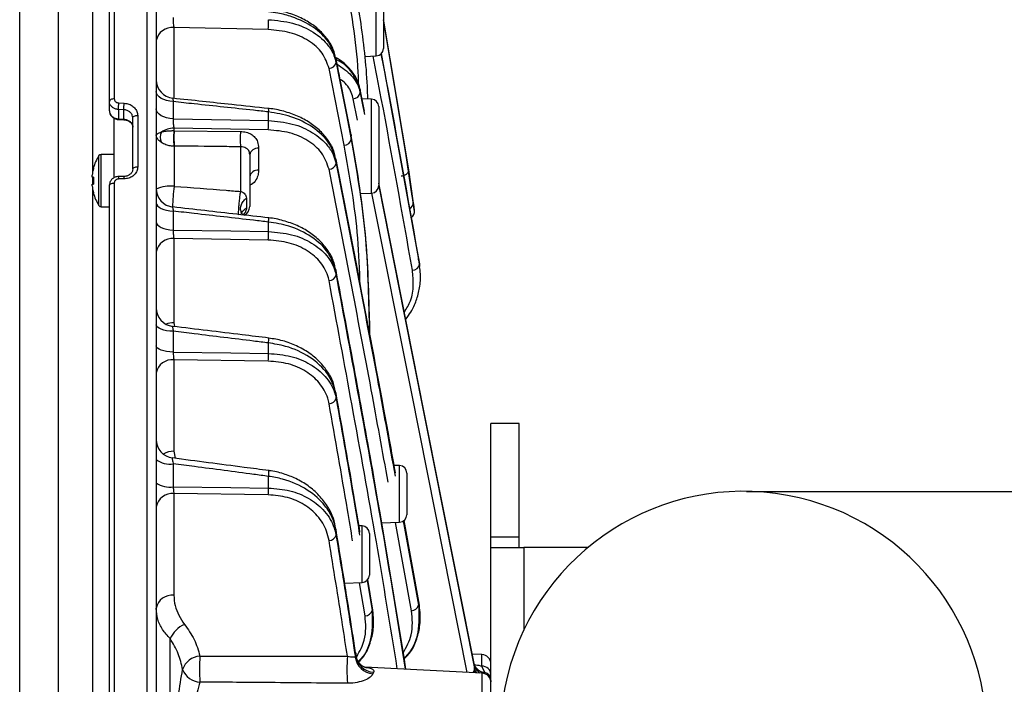
# Model space of a CAD drawing. Extents: x 25 to 439, y 25 to 312.
# Drawn here: x 167 to 188, y 235 to 249 of the extents above; entities that cross this region are included whole.
import ezdxf

# ---------------------------------------------------------------- set-up
doc = ezdxf.new("R2010")
doc.units = 0
doc.header["$LTSCALE"] = 5
doc.header["$PDSIZE"] = -1
doc.linetypes.add('SLD-実線', pattern=[0])
doc.layers.get('0').update_dxf_attribs({"linetype": 'CONTINUOUS'})
doc.layers.get('DEFPOINTS').update_dxf_attribs({"linetype": 'CONTINUOUS'})
doc.layers.add('寸法', color=7, linetype='SLD-実線')
doc.styles.add('SLDTEXTSTYLE1', font='MS UI Gothic.ttf')
doc.dimstyles.new('承認図5', dxfattribs={"dimtxt": 2.5, "dimasz": 2, "dimexe": 0, "dimexo": 0.0625, "dimgap": 0.5, "dimtad": 1, "dimdec": 0, "dimlfac": 5, "dimrnd": 1e-09, "dimzin": 12, "dimtxsty": 'SLDTEXTSTYLE1', "dimblk1": 'OPEN30', "dimblk2": 'OPEN30', "dimsah": 1, "dimcen": 0.1, "dimclrd": 256, "dimclre": 256, "dimclrt": 256, "dimazin": 3, "dimtfac": 1, "dimtdec": 0, "dimtmove": 0, "dimatfit": 3, "dimtolj": 1, "dimtzin": 12})

# ---------------------------------------------------------------- blocks, each defined once
blk = doc.blocks.new('_OPEN30')
at = {"color": 0, "linetype": 'BYBLOCK'}
for p, q in [((-1, 0.267949), (0, 0)), ((0, 0), (-1, -0.267949)), ((0, 0), (-1, 0))]:
    blk.add_line(p, q, dxfattribs=at)
blk = doc.blocks.new('*D77')
at = {"layer": 'DEFPOINTS', "color": 0}
for p in [(182.273, 239.197), (223.924, 239.197), (215.733, 183.453)]:
    blk.add_point(p, dxfattribs=at)
at = {"layer": '寸法'}
for p, q in [((182.336, 239.197), (223.924, 239.197)), ((223.924, 185.453), (223.924, 237.197)), ((215.796, 183.453), (223.924, 183.453))]:
    blk.add_line(p, q, dxfattribs=at)
at = {"layer": '寸法', "xscale": 2, "yscale": 2, "zscale": 2}
for p, rotation in [((223.924, 239.197), 90), ((223.924, 183.453), 270)]:
    blk.add_blockref('_OPEN30', p, dxfattribs=dict(at, rotation=rotation))
at = {"layer": '寸法', "insert": (220.924, 211.325), "char_height": 2.5, "attachment_point": 2, "rotation": 90, "style": 'SLDTEXTSTYLE1'}
blk.add_mtext('\\A1;279', dxfattribs=at)
blk = doc.blocks.new('*D78')
at = {"layer": 'DEFPOINTS', "color": 0}
for p in [(168.817, 259.39), (228.795, 259.39), (215.733, 183.453)]:
    blk.add_point(p, dxfattribs=at)
at = {"layer": '寸法'}
for p, q in [((168.879, 259.39), (228.795, 259.39)), ((228.795, 185.453), (228.795, 257.39)), ((215.796, 183.453), (228.795, 183.453))]:
    blk.add_line(p, q, dxfattribs=at)
at = {"layer": '寸法', "xscale": 2, "yscale": 2, "zscale": 2}
for p, rotation in [((228.795, 259.39), 90), ((228.795, 183.453), 270)]:
    blk.add_blockref('_OPEN30', p, dxfattribs=dict(at, rotation=rotation))
at = {"layer": '寸法', "insert": (225.795, 221.421), "char_height": 2.5, "attachment_point": 2, "rotation": 90, "style": 'SLDTEXTSTYLE1'}
blk.add_mtext('\\A1;380', dxfattribs=at)

msp = doc.modelspace()

# ---------------------------------------------------------------- linework, layer by layer
for p, q in [((168.713, 247.54), (168.713, 259.29)), ((168.817, 259.39), (168.817, 247.593)), ((167.615, 256.43), (167.615, 211.565)), ((168.357, 246.05), (168.357, 256.065)), ((166.793, 212.461), (166.793, 255.533)), ((169.52, 217.44), (169.52, 250.554)), ((169.713, 250.424), (169.713, 217.57)), ((174.419, 248.512), (174.419, 249.723)), ((174.573, 249.563), (174.573, 248.672)), ((175.053, 246.431), (174.573, 249.285)), ((174.573, 249.256), (175.106, 246.074)), ((172.109, 249.077), (170.092, 249.12)), ((170.092, 249.12), (170.092, 247.605)), ((174.174, 248.503), (174.419, 248.512)), ((175.325, 244.198), (174.529, 248.562)), ((173.558, 248.464), (173.56, 248.447)), ((173.56, 248.371), (173.56, 248.447)), ((173.734, 246.602), (173.41, 248.245)), ((174.167, 247.332), (174.075, 247.793)), ((168.713, 247.34), (168.713, 247.54)), ((168.913, 247.507), (169.027, 247.501)), ((170.078, 247.535), (170.078, 247.166)), ((174.016, 247.14), (173.925, 247.597)), ((174.319, 247.589), (174.114, 247.596)), ((174.319, 245.578), (174.319, 247.589)), ((169.02, 247.362), (168.906, 247.367)), ((168.906, 247.367), (168.906, 247.167)), ((169.02, 247.162), (169.02, 247.362)), ((172.115, 247.129), (172.115, 247.315)), ((174.473, 247.429), (174.473, 245.738)), ((168.813, 245.913), (168.813, 247.198)), ((168.905, 247.154), (169.019, 247.148)), ((168.906, 247.167), (169.02, 247.162)), ((169.213, 246.095), (169.213, 247.188)), ((169.317, 247.24), (169.317, 246.142)), ((170.092, 246.969), (170.092, 246.908)), ((172.109, 246.931), (170.092, 246.969)), ((170.092, 246.908), (170.096, 246.908)), ((170.096, 246.908), (171.517, 246.899)), ((173.882, 246.822), (173.884, 246.804)), ((173.884, 246.727), (173.884, 246.804)), ((168.813, 246.407), (168.534, 246.407)), ((168.534, 245.287), (168.534, 246.407)), ((170.092, 246.585), (170.099, 246.585)), ((170.099, 246.585), (170.099, 245.723)), ((171.52, 245.614), (171.52, 246.568)), ((171.713, 246.405), (171.713, 245.289)), ((171.903, 246.538), (171.903, 246.069)), ((175.191, 245.511), (175.053, 246.431)), ((168.488, 245.312), (168.488, 246.382)), ((173.56, 246.212), (173.56, 246.296)), ((175.106, 246.074), (175.212, 245.364)), ((168.342, 245.921), (168.342, 245.96)), ((168.371, 245.921), (168.342, 245.921)), ((168.342, 245.734), (168.342, 245.773)), ((168.342, 245.773), (168.371, 245.773)), ((168.357, 245.784), (168.357, 245.935)), ((168.817, 245.793), (168.817, 222.201)), ((169.022, 245.935), (168.908, 245.934)), ((169.027, 245.882), (168.913, 245.881)), ((168.357, 230.084), (168.357, 245.644)), ((168.713, 222.247), (168.713, 245.747)), ((174.066, 245.569), (174.319, 245.578)), ((169.713, 245.547), (169.735, 245.547)), ((171.643, 245.473), (171.647, 245.262)), ((175.234, 245.213), (175.214, 245.354)), ((168.534, 245.287), (168.713, 245.287)), ((170.078, 245.193), (170.078, 244.788)), ((171.579, 245.103), (171.545, 245.143)), ((172.115, 244.756), (172.115, 244.96)), ((170.092, 244.606), (170.092, 242.805)), ((172.109, 244.574), (170.092, 244.606)), ((175.323, 244.149), (175.325, 244.198)), ((175.343, 244.064), (175.325, 244.198)), ((175.351, 244.012), (175.333, 244.15)), ((173.56, 243.827), (173.56, 243.919)), ((175.343, 244.064), (175.346, 244.007)), ((174.273, 242.846), (174.273, 242.732)), ((170.078, 242.621), (170.078, 242.177)), ((170.092, 242.805), (170.107, 242.721)), ((174.273, 242.732), (174.273, 242.559)), ((172.115, 242.148), (172.115, 242.373)), ((170.092, 242.011), (170.092, 240.057)), ((172.109, 241.982), (170.092, 242.011)), ((173.56, 241.192), (173.56, 241.294)), ((177.473, 240.647), (176.873, 240.647)), ((176.873, 238.216), (176.873, 240.647)), ((177.473, 238.216), (177.473, 240.647)), ((170.092, 240.057), (170.116, 239.904)), ((170.078, 239.787), (170.078, 239.295)), ((174.919, 239.747), (174.803, 239.751)), ((174.919, 238.536), (174.919, 239.747)), ((172.115, 239.268), (172.115, 239.518)), ((175.073, 239.587), (175.073, 238.696)), ((170.092, 239.148), (170.092, 236.976)), ((172.109, 239.122), (170.092, 239.148)), ((174.119, 238.456), (174.05, 238.458)), ((174.119, 237.245), (174.119, 238.456)), ((174.532, 238.523), (174.919, 238.536)), ((175.175, 236.643), (174.83, 238.533)), ((174.997, 238.563), (175.325, 236.761)), ((175.343, 236.764), (175.015, 238.576)), ((173.56, 238.262), (173.56, 238.377)), ((174.273, 238.296), (174.273, 237.405)), ((177.473, 238.216), (176.873, 238.216)), ((176.873, 237.997), (176.873, 238.216)), ((177.473, 237.997), (177.473, 238.216)), ((176.873, 229.997), (176.873, 237.997)), ((176.873, 237.997), (177.573, 237.997)), ((178.951, 237.997), (177.573, 237.997)), ((177.573, 237.997), (177.573, 236.222)), ((173.743, 237.232), (174.119, 237.245)), ((174.18, 236.534), (174.063, 237.243)), ((174.224, 237.292), (174.33, 236.65)), ((174.349, 236.652), (174.24, 237.311)), ((175.325, 236.761), (175.343, 236.764)), ((174.33, 236.65), (174.349, 236.652)), ((170.013, 231.948), (170.013, 236.047)), ((173.973, 235.65), (173.986, 235.691)), ((176.68, 235.704), (176.477, 235.711)), ((176.68, 235.456), (176.68, 235.704)), ((176.524, 235.406), (176.524, 235.475)), ((176.538, 235.446), (176.533, 235.457)), ((176.745, 235.323), (176.68, 235.456)), ((176.684, 235.307), (174.177, 235.438)), ((174.361, 235.325), (174.348, 235.293)), ((176.684, 232.687), (176.684, 235.307)), ((176.749, 235.291), (176.745, 235.323))]:
    msp.add_line(p, q)
at = {"flags": 128}
for points in [[(173.884, 246.804), (173.84, 247.028), (173.663, 247.925), (173.56, 248.447)], [(173.56, 248.371), (173.604, 248.147), (173.781, 247.251), (173.884, 246.727)], [(170.078, 247.535), (170.005, 247.542), (169.936, 247.557), (169.873, 247.578), (169.818, 247.605), (169.774, 247.637), (169.74, 247.674), (169.72, 247.713), (169.713, 247.753)], [(174.075, 247.725), (174.12, 247.501), (174.167, 247.263)], [(168.817, 247.593), (168.797, 247.593), (168.777, 247.59), (168.76, 247.585), (168.744, 247.578), (168.731, 247.57), (168.721, 247.561), (168.715, 247.55), (168.713, 247.54)], [(170.078, 247.166), (170.005, 247.173), (169.936, 247.187), (169.873, 247.208), (169.818, 247.235), (169.774, 247.266), (169.74, 247.301), (169.72, 247.339), (169.713, 247.379)], [(169.213, 247.188), (169.215, 247.198), (169.221, 247.208), (169.231, 247.218), (169.244, 247.226), (169.26, 247.232), (169.277, 247.237), (169.297, 247.239), (169.317, 247.24)], [(170.078, 247.166), (171.306, 247.144), (172.115, 247.129)], [(169.213, 246.095), (169.215, 246.104), (169.221, 246.113), (169.231, 246.122), (169.244, 246.129), (169.26, 246.135), (169.277, 246.139), (169.297, 246.142), (169.317, 246.142)], [(168.713, 245.747), (168.715, 245.756), (168.721, 245.765), (168.731, 245.773), (168.744, 245.78), (168.76, 245.786), (168.777, 245.79), (168.797, 245.793), (168.817, 245.793)], [(176.524, 235.475), (175.441, 240.92), (174.473, 245.791)], [(176.365, 235.324), (175.172, 241.326), (174.326, 245.58)], [(174.472, 245.73), (175.011, 243.019), (176.524, 235.406)], [(169.713, 245.373), (169.72, 245.34), (169.74, 245.308), (169.774, 245.278), (169.818, 245.251), (169.873, 245.228), (169.936, 245.211), (170.005, 245.199), (170.078, 245.193)], [(169.713, 244.962), (169.72, 244.93), (169.74, 244.899), (169.774, 244.87), (169.818, 244.844), (169.873, 244.823), (169.936, 244.806), (170.005, 244.794), (170.078, 244.788)], [(170.078, 244.788), (171.307, 244.769), (172.115, 244.756)], [(170.078, 242.621), (170.005, 242.626), (169.936, 242.635), (169.873, 242.649), (169.818, 242.666), (169.774, 242.687), (169.74, 242.71), (169.72, 242.735), (169.713, 242.761)], [(170.078, 242.177), (170.005, 242.181), (169.936, 242.19), (169.873, 242.203), (169.818, 242.219), (169.774, 242.239), (169.74, 242.261), (169.72, 242.284), (169.713, 242.309)], [(170.078, 242.177), (171.307, 242.159), (172.115, 242.148)], [(170.078, 239.295), (171.307, 239.279), (172.115, 239.268)], [(176.529, 235.465), (176.526, 235.472), (176.518, 235.495)], [(176.532, 235.315), (176.526, 235.328), (176.515, 235.363)], [(176.869, 235.15), (176.871, 235.14), (176.873, 235.119)]]:
    msp.add_lwpolyline(points, dxfattribs=at)
for centre, radius, start, end in [((170.674, 249.221), 1.443, 354.2846, 2.7), ((170.056, 248.773), 0.349, 84.0671, 168.9108), ((174.413, 248.672), 0.16, 272, 0), ((173.405, 248.403), 0.158, 271.5744, 348.4565), ((170.113, 248.005), 0.4, 180.0057, 264.0217), ((173.921, 247.753), 0.157, 271.415, 349.4438), ((162.578, 247.753), 6.34, 356.5074, 357.7714), ((162.669, 247.749), 6.363, 356.5095, 357.7686), ((174.313, 247.429), 0.16, 0, 88), ((171.746, 247.367), 0.373, 351.9283, 3.0924), ((168.809, 247.169), 0.0973, 350.8315, 358.7219), ((168.912, 247.165), 0.108, 351.3237, 358.4075), ((170.613, 247.072), 1.503, 354.6154, 2.1552), ((170.017, 246.773), 0.221, 150.3184, 209.6816), ((170.101, 246.481), 0.487, 91.0498, 124.5725), ((171.649, 246.747), 1.565, 174.0797, 185.9203), ((171.916, 246.766), 1.825, 175.5434, 185.6939), ((173.082, 246.75), 1.573, 174.5741, 186.6352), ((173.73, 246.759), 0.158, 271.5844, 348.3449), ((168.534, 246.353), 0.054, 90, 147.664), ((171.513, 246.405), 0.2, 0, 12.0473), ((171.885, 246.364), 0.175, 84.0704, 168.9141), ((169.333, 245.847), 1, 147.664, 164.7807), ((173.405, 246.246), 0.158, 271.6363, 347.4646), ((169.333, 245.847), 0.997, 164.8121, 173.4966), ((168.394, 246.158), 0.0549, 242.0601, 244.9738), ((171.885, 245.895), 0.175, 84.0724, 168.9144), ((169.465, 245.847), 1.096, 176.13, 183.87), ((168.702, 245.888), 0.212, 357.8711, 12.3883), ((168.83, 245.891), 0.197, 357.4763, 13.0624), ((169.333, 245.847), 0.997, 186.5034, 195.1879), ((167.814, 246.694), 1.24, 296.5278, 296.657), ((169.333, 245.847), 1, 195.2193, 212.336), ((170.01, 245.018), 0.711, 82.7896, 114.666), ((170.113, 245.678), 0.4, 180.007, 263.6781), ((173.664, 245.206), 3.602, 171.7459, 178.7952), ((174.313, 245.738), 0.16, 272, 0), ((175.092, 245.363), 0.12, 290.6291, 0.6281), ((168.534, 245.341), 0.054, 212.336, 270), ((171.513, 245.289), 0.2, 294.4429, 0), ((175.077, 245.184), 0.16, 305.7753, 8.3954), ((171.75, 245.021), 0.369, 350.4644, 4.1128), ((170.575, 244.712), 1.54, 354.8558, 1.6419), ((170.056, 244.258), 0.349, 84.0757, 168.9256), ((175.194, 244.08), 0.15, 269.5236, 353.8832), ((173.405, 243.864), 0.159, 271.5964, 346.4659), ((170.113, 243.124), 0.4, 180.006, 263.2486), ((170.109, 242.275), 0.53, 91.7922, 110.4797), ((174.185, 242.734), 0.0885, 320.1509, 358.9206), ((171.633, 242.45), 0.488, 350.9044, 3.2062), ((170.056, 241.664), 0.35, 84.0828, 168.9383), ((170.566, 242.117), 1.549, 355.0098, 1.1294), ((173.406, 241.231), 0.159, 271.4453, 345.4568), ((170.113, 240.308), 0.4, 180.0059, 262.6869), ((169.999, 240.237), 0.456, 231.2504, 280.0284), ((170.104, 239.555), 0.502, 91.3183, 118.6), ((174.913, 239.587), 0.16, 0, 88), ((171.726, 239.601), 0.397, 347.8419, 5.6474), ((169.998, 239.773), 0.485, 234.0724, 279.5584), ((170.59, 239.253), 1.525, 355.0664, 0.5814), ((170.056, 238.801), 0.35, 84.0922, 168.9568), ((182.273, 233.997), 5.2, 350.2849, 249.7151), ((174.913, 238.696), 0.16, 272, 0), ((174.113, 238.296), 0.16, 0, 88), ((173.406, 238.305), 0.159, 271.1684, 344.4297), ((174.113, 237.405), 0.16, 272, 0), ((170.056, 236.628), 0.35, 84.0945, 168.9626), ((175.171, 236.802), 0.159, 271.3516, 345.0435), ((174.177, 236.693), 0.159, 271.0761, 344.166), ((170.551, 235.812), 0.587, 113.4519, 156.3692), ((170.678, 235.25), 0.423, 94.133, 161.329), ((175.236, 235.394), 4.596, 176.5335, 183.4665), ((178.094, 235.38), 4.302, 176.1367, 183.8633), ((174.391, 235.732), 0.408, 185.7548, 265.6993), ((176.673, 235.504), 0.2, 0, 88), ((174.376, 235.699), 0.407, 186.9089, 265.963), ((176.793, 235.539), 0.277, 193.404, 236.0263), ((176.688, 235.27), 0.186, 4.625, 92.3363), ((170.67, 235.536), 0.421, 200.9896, 266.9329), ((176.742, 235.453), 0.224, 192.1926, 218.7318), ((176.758, 235.579), 0.257, 211.1461, 267.0588), ((176.673, 235.107), 0.2, 0, 87), ((176.699, 235.155), 0.174, 2.8494, 74.9832)]:
    msp.add_arc(centre, radius, start, end)
for points, knots in [([(173.884, 250.417), (173.898, 250.342), (173.971, 249.968), (174.105, 249.119), (174.213, 248.252), (174.23, 247.683), (174.233, 247.592)], [0, 0, 0, 0, 0.080017, 0.400124, 0.904419, 1, 1, 1, 1]), ([(174.045, 247.89), (174.04, 248.028), (174.008, 248.833), (173.858, 249.628), (173.734, 250.287)], [0, 0, 0, 0, 0.171515, 1, 1, 1, 1]), ([(173.56, 248.447), (173.517, 248.572), (173.431, 248.822), (173.088, 249.14), (172.693, 249.337), (172.354, 249.428), (172.181, 249.449), (172.115, 249.458)], [0, 0, 0, 0, 0.252575, 0.505165, 0.757692, 0.906156, 1, 1, 1, 1]), ([(173.538, 248.517), (173.531, 248.553), (173.506, 248.667), (173.401, 248.847), (173.231, 249.048), (173.008, 249.222), (172.744, 249.364), (172.449, 249.461), (172.234, 249.511), (172.122, 249.515), (172.117, 249.515)], [0, 0, 0, 0, 0.069405, 0.21833, 0.370694, 0.524742, 0.679852, 0.836467, 0.992007, 1, 1, 1, 1]), ([(170.078, 249.332), (170.077, 249.317), (170.074, 249.287), (170.075, 249.232), (170.08, 249.178), (170.087, 249.141), (170.091, 249.124), (170.092, 249.12)], [0, 0, 0, 0, 0.23082, 0.460772, 0.692298, 0.927844, 1, 1, 1, 1]), ([(172.115, 249.289), (172.291, 249.272), (172.643, 249.238), (173.094, 249.034), (173.378, 248.78), (173.514, 248.547), (173.546, 248.422), (173.56, 248.371)], [0, 0, 0, 0, 0.248478, 0.496961, 0.745392, 0.896678, 1, 1, 1, 1]), ([(173.41, 248.245), (173.371, 248.358), (173.294, 248.582), (172.989, 248.848), (172.586, 249.033), (172.268, 249.062), (172.109, 249.077)], [0, 0, 0, 0, 0.254093, 0.502751, 0.751379, 1, 1, 1, 1]), ([(175.193, 243.93), (174.976, 245.155), (174.706, 246.682), (174.413, 248.207), (174.355, 248.51)], [0, 0, 0, 0, 0.801661, 1, 1, 1, 1]), ([(174.521, 248.556), (174.574, 248.282), (174.861, 246.786), (175.126, 245.288), (175.343, 244.064)], [0, 0, 0, 0, 0.183071, 1, 1, 1, 1]), ([(174.075, 247.793), (174.037, 247.901), (173.96, 248.116), (173.748, 248.342), (173.577, 248.423), (173.539, 248.441)], [0, 0, 0, 0, 0.437322, 0.8746, 1, 1, 1, 1]), ([(174.071, 247.808), (174.055, 247.872), (174.02, 248.008), (173.895, 248.199), (173.738, 248.365), (173.606, 248.447), (173.55, 248.481)], [0, 0, 0, 0, 0.239718, 0.51299, 0.792628, 1, 1, 1, 1]), ([(173.882, 246.822), (173.807, 247.205), (173.699, 247.753), (173.591, 248.3), (173.558, 248.464)], [0, 0, 0, 0, 0.700001, 1, 1, 1, 1]), ([(173.584, 248.334), (173.693, 248.26), (173.913, 248.111), (174.039, 247.879), (174.07, 247.747), (174.075, 247.725)], [0, 0, 0, 0, 0.447004, 0.904729, 1, 1, 1, 1]), ([(173.925, 247.597), (173.921, 247.617), (173.893, 247.733), (173.82, 247.889), (173.686, 247.985), (173.647, 248.012)], [0, 0, 0, 0, 0.12948, 0.751589, 1, 1, 1, 1]), ([(174.075, 247.793), (174.075, 247.782), (174.075, 247.759), (174.075, 247.736), (174.075, 247.725)], [0, 0, 0, 0, 0.500011, 1, 1, 1, 1]), ([(168.906, 247.367), (168.894, 247.368), (168.859, 247.371), (168.805, 247.391), (168.754, 247.43), (168.72, 247.482), (168.715, 247.521), (168.713, 247.54)], [0, 0, 0, 0, 0.122541, 0.341758, 0.561103, 0.780585, 1, 1, 1, 1]), ([(168.817, 247.593), (168.818, 247.584), (168.82, 247.565), (168.837, 247.539), (168.863, 247.519), (168.89, 247.509), (168.907, 247.507), (168.913, 247.507)], [0, 0, 0, 0, 0.219867, 0.439571, 0.658799, 0.877696, 1, 1, 1, 1]), ([(169.027, 247.501), (169.046, 247.499), (169.098, 247.495), (169.179, 247.464), (169.255, 247.405), (169.307, 247.327), (169.313, 247.269), (169.317, 247.24)], [0, 0, 0, 0, 0.121983, 0.341007, 0.560355, 0.780089, 1, 1, 1, 1]), ([(170.071, 247.606), (170.07, 247.606), (170.068, 247.606), (170.069, 247.584), (170.074, 247.557), (170.078, 247.538), (170.078, 247.535)], [0, 0, 0, 0, 0.240875, 0.577482, 0.917705, 1, 1, 1, 1]), ([(172.118, 247.387), (171.856, 247.416), (171.174, 247.489), (170.491, 247.562), (170.071, 247.607)], [0, 0, 0, 0, 0.384161, 1, 1, 1, 1]), ([(172.115, 247.315), (172.009, 247.327), (171.479, 247.384), (170.8, 247.457), (170.227, 247.519), (170.078, 247.535)], [0, 0, 0, 0, 0.15615, 0.780756, 1, 1, 1, 1]), ([(168.713, 247.34), (168.714, 247.329), (168.716, 247.299), (168.737, 247.252), (168.78, 247.207), (168.839, 247.175), (168.884, 247.17), (168.906, 247.167)], [0, 0, 0, 0, 0.122711, 0.341903, 0.561196, 0.78062, 1, 1, 1, 1]), ([(168.714, 247.34), (168.716, 247.319), (168.72, 247.276), (168.756, 247.219), (168.811, 247.176), (168.864, 247.155), (168.897, 247.155), (168.905, 247.156)], [0, 0, 0, 0, 0.217666, 0.442087, 0.673324, 0.916912, 1, 1, 1, 1]), ([(169.213, 247.188), (169.211, 247.207), (169.207, 247.245), (169.172, 247.297), (169.121, 247.336), (169.067, 247.357), (169.033, 247.36), (169.02, 247.362)], [0, 0, 0, 0, 0.21953, 0.43901, 0.65839, 0.877731, 1, 1, 1, 1]), ([(173.56, 246.296), (173.516, 246.423), (173.428, 246.678), (173.076, 247), (172.623, 247.23), (172.277, 247.288), (172.115, 247.315)], [0, 0, 0, 0, 0.258015, 0.516344, 0.772419, 1, 1, 1, 1]), ([(173.538, 246.37), (173.53, 246.407), (173.505, 246.522), (173.4, 246.706), (173.229, 246.911), (173.005, 247.088), (172.74, 247.233), (172.444, 247.332), (172.231, 247.383), (172.121, 247.387), (172.118, 247.387)], [0, 0, 0, 0, 0.070703, 0.221284, 0.374835, 0.529638, 0.684582, 0.840543, 0.994873, 1, 1, 1, 1]), ([(169.019, 247.147), (169.024, 247.147), (169.052, 247.148), (169.103, 247.133), (169.16, 247.099), (169.195, 247.06), (169.201, 247.036), (169.204, 247.028)], [0, 0, 0, 0, 0.051729, 0.318624, 0.588303, 0.861076, 1, 1, 1, 1]), ([(169.02, 247.162), (169.043, 247.158), (169.087, 247.152), (169.146, 247.12), (169.189, 247.075), (169.211, 247.028), (169.213, 246.999), (169.213, 246.988)], [0, 0, 0, 0, 0.219502, 0.438939, 0.658239, 0.87758, 1, 1, 1, 1]), ([(170.078, 247.166), (170.077, 247.15), (170.075, 247.118), (170.077, 247.063), (170.083, 247.01), (170.089, 246.982), (170.092, 246.969)], [0, 0, 0, 0, 0.249051, 0.497912, 0.749079, 1, 1, 1, 1]), ([(172.115, 247.129), (172.288, 247.113), (172.635, 247.082), (173.08, 246.884), (173.365, 246.636), (173.509, 246.401), (173.545, 246.268), (173.56, 246.212)], [0, 0, 0, 0, 0.242844, 0.485493, 0.729452, 0.884076, 1, 1, 1, 1]), ([(169.825, 246.883), (169.8, 246.872), (169.755, 246.853), (169.727, 246.837), (169.717, 246.83), (169.714, 246.827), (169.714, 246.826), (169.713, 246.825), (169.713, 246.825), (169.713, 246.824), (169.713, 246.824), (169.713, 246.824), (169.713, 246.824), (169.713, 246.824)], [0, 0, 0, 0, 0.375179, 0.67948, 0.827692, 0.905838, 0.948222, 0.971454, 0.98424, 0.991298, 0.993617, 0.994475, 1, 1, 1, 1]), ([(169.825, 246.664), (169.8, 246.682), (169.757, 246.714), (169.728, 246.76), (169.718, 246.789), (169.715, 246.805), (169.714, 246.814), (169.713, 246.818), (169.713, 246.821), (169.713, 246.822), (169.713, 246.823), (169.713, 246.823), (169.713, 246.824), (169.713, 246.824)], [0, 0, 0, 0, 0.379208, 0.670388, 0.819387, 0.900307, 0.944888, 0.969525, 0.983152, 0.990688, 0.99372, 0.99456, 1, 1, 1, 1]), ([(170.092, 246.908), (170.064, 246.908), (170.003, 246.906), (169.907, 246.899), (169.854, 246.888), (169.825, 246.883)], [0, 0, 0, 0, 0.26722, 0.587403, 1, 1, 1, 1]), ([(171.517, 246.899), (171.558, 246.895), (171.641, 246.888), (171.749, 246.84), (171.833, 246.769), (171.894, 246.666), (171.899, 246.585), (171.903, 246.538)], [0, 0, 0, 0, 0.173517, 0.346753, 0.527447, 0.728425, 1, 1, 1, 1]), ([(173.41, 246.088), (173.368, 246.209), (173.289, 246.44), (172.976, 246.708), (172.578, 246.889), (172.265, 246.917), (172.109, 246.931)], [0, 0, 0, 0, 0.270385, 0.514684, 0.757318, 1, 1, 1, 1]), ([(169.825, 246.664), (169.855, 246.648), (169.908, 246.619), (170.004, 246.592), (170.065, 246.588), (170.092, 246.585)], [0, 0, 0, 0, 0.409249, 0.729992, 1, 1, 1, 1]), ([(174.273, 242.846), (174.257, 243.505), (174.225, 244.825), (173.998, 246.144), (173.884, 246.804)], [0, 0, 0, 0, 0.498797, 1, 1, 1, 1]), ([(173.884, 246.727), (173.997, 246.067), (174.225, 244.744), (174.257, 243.404), (174.273, 242.732)], [0, 0, 0, 0, 0.498792, 1, 1, 1, 1]), ([(171.52, 246.568), (171.387, 246.57), (170.914, 246.577), (170.44, 246.582), (170.099, 246.585)], [0, 0, 0, 0, 0.280866, 1, 1, 1, 1]), ([(171.708, 246.429), (171.707, 246.443), (171.705, 246.471), (171.68, 246.51), (171.638, 246.543), (171.584, 246.564), (171.541, 246.567), (171.52, 246.568)], [0, 0, 0, 0, 0.221148, 0.465379, 0.661377, 0.834833, 1, 1, 1, 1]), ([(174.074, 243.601), (174.064, 243.939), (174.031, 244.946), (173.853, 245.941), (173.734, 246.602)], [0, 0, 0, 0, 0.33591, 1, 1, 1, 1]), ([(174.832, 239.591), (174.781, 239.873), (174.377, 242.111), (173.941, 244.344), (173.56, 246.296)], [0, 0, 0, 0, 0.126289, 1, 1, 1, 1]), ([(173.56, 246.212), (173.866, 244.638), (174.3, 242.409), (174.704, 240.177), (174.823, 239.52)], [0, 0, 0, 0, 0.705877, 1, 1, 1, 1]), ([(169.21, 246.095), (169.21, 246.078), (169.208, 246.042), (169.174, 245.993), (169.118, 245.954), (169.063, 245.935), (169.03, 245.937), (169.022, 245.937)], [0, 0, 0, 0, 0.215392, 0.462864, 0.688585, 0.926854, 1, 1, 1, 1]), ([(169.317, 246.142), (169.316, 246.126), (169.313, 246.08), (169.281, 246.008), (169.216, 245.939), (169.128, 245.892), (169.061, 245.886), (169.027, 245.882)], [0, 0, 0, 0, 0.122609, 0.342285, 0.561708, 0.780958, 1, 1, 1, 1]), ([(171.903, 246.069), (171.901, 246.038), (171.898, 245.968), (171.854, 245.862), (171.787, 245.778), (171.726, 245.751), (171.713, 245.745)], [0, 0, 0, 0, 0.255282, 0.580916, 0.908844, 1, 1, 1, 1]), ([(174.674, 239.391), (174.555, 240.05), (174.15, 242.284), (173.716, 244.515), (173.41, 246.088)], [0, 0, 0, 0, 0.295004, 1, 1, 1, 1]), ([(175.106, 246.074), (175.107, 246.066), (175.107, 246.051), (175.1, 246.028), (175.087, 246.006), (175.069, 245.986), (175.046, 245.969), (175.018, 245.954), (174.988, 245.944), (174.967, 245.941), (174.956, 245.939)], [0, 0, 0, 0, 0.125006, 0.250007, 0.375006, 0.499999, 0.625002, 0.75, 0.874991, 1, 1, 1, 1]), ([(168.908, 245.931), (168.896, 245.931), (168.858, 245.932), (168.799, 245.906), (168.747, 245.858), (168.716, 245.802), (168.716, 245.763), (168.716, 245.747)], [0, 0, 0, 0, 0.121286, 0.380418, 0.611719, 0.836431, 1, 1, 1, 1]), ([(168.913, 245.881), (168.902, 245.879), (168.88, 245.877), (168.85, 245.861), (168.829, 245.839), (168.818, 245.814), (168.817, 245.799), (168.817, 245.793)], [0, 0, 0, 0, 0.218984, 0.438171, 0.65751, 0.877044, 1, 1, 1, 1]), ([(170.099, 245.723), (170.469, 245.695), (170.943, 245.659), (171.417, 245.622), (171.52, 245.614)], [0, 0, 0, 0, 0.781122, 1, 1, 1, 1]), ([(171.479, 245.106), (171.477, 245.117), (171.475, 245.141), (171.477, 245.209), (171.483, 245.296), (171.492, 245.398), (171.505, 245.508), (171.515, 245.578), (171.52, 245.614)], [0, 0, 0, 0, 0.166668, 0.333334, 0.499997, 0.666664, 0.833309, 1, 1, 1, 1]), ([(171.52, 245.614), (171.529, 245.611), (171.548, 245.605), (171.58, 245.588), (171.612, 245.56), (171.634, 245.519), (171.64, 245.488), (171.643, 245.473)], [0, 0, 0, 0, 0.124311, 0.249712, 0.498881, 0.748984, 1, 1, 1, 1]), ([(171.527, 245.19), (171.523, 245.202), (171.509, 245.24), (171.523, 245.312), (171.565, 245.398), (171.617, 245.448), (171.643, 245.473)], [0, 0, 0, 0, 0.142851, 0.428569, 0.714222, 1, 1, 1, 1]), ([(175.208, 245.401), (175.206, 245.41), (175.203, 245.433), (175.196, 245.481), (175.191, 245.511)], [0, 0, 0, 0, 0.377692, 1, 1, 1, 1]), ([(175.215, 245.348), (175.215, 245.349), (175.215, 245.352), (175.21, 245.383), (175.208, 245.401)], [0, 0, 0, 0, 0.42208, 1, 1, 1, 1]), ([(175.214, 245.354), (175.215, 245.353), (175.215, 245.35), (175.21, 245.385), (175.208, 245.401)], [0, 0, 0, 0, 0.539133, 1, 1, 1, 1]), ([(175.212, 245.364), (175.216, 245.335), (175.223, 245.29), (175.226, 245.269), (175.227, 245.261)], [0, 0, 0, 0, 0.644675, 1, 1, 1, 1]), ([(170.069, 245.279), (170.067, 245.279), (170.064, 245.279), (170.066, 245.258), (170.071, 245.226), (170.076, 245.202), (170.078, 245.193)], [0, 0, 0, 0, 0.216861, 0.5189, 0.824047, 1, 1, 1, 1]), ([(172.119, 245.048), (171.893, 245.074), (171.21, 245.151), (170.526, 245.229), (170.069, 245.281)], [0, 0, 0, 0, 0.330738, 1, 1, 1, 1]), ([(172.115, 244.96), (172.009, 244.972), (171.479, 245.033), (170.801, 245.11), (170.228, 245.176), (170.078, 245.193)], [0, 0, 0, 0, 0.156007, 0.780037, 1, 1, 1, 1]), ([(171.545, 245.143), (171.542, 245.146), (171.531, 245.159), (171.529, 245.176), (171.527, 245.19)], [0, 0, 0, 0, 0.207709, 1, 1, 1, 1]), ([(171.536, 245.135), (171.537, 245.139), (171.542, 245.17), (171.579, 245.216), (171.626, 245.247), (171.647, 245.262)], [0, 0, 0, 0, 0.085568, 0.572366, 1, 1, 1, 1]), ([(171.565, 245.111), (171.563, 245.114), (171.555, 245.123), (171.549, 245.136), (171.545, 245.144)], [0, 0, 0, 0, 0.331132, 1, 1, 1, 1]), ([(171.647, 245.262), (171.642, 245.235), (171.633, 245.19), (171.602, 245.144), (171.577, 245.121), (171.562, 245.116), (171.562, 245.115)], [0, 0, 0, 0, 0.460361, 0.797242, 0.991264, 1, 1, 1, 1]), ([(175.227, 245.261), (175.23, 245.244), (175.235, 245.209), (175.234, 245.212), (175.234, 245.213)], [0, 0, 0, 0, 0.485346, 1, 1, 1, 1]), ([(173.56, 243.919), (173.515, 244.052), (173.424, 244.318), (173.056, 244.653), (172.599, 244.88), (172.262, 244.936), (172.115, 244.96)], [0, 0, 0, 0, 0.267275, 0.535488, 0.79627, 1, 1, 1, 1]), ([(173.537, 244), (173.529, 244.039), (173.504, 244.159), (173.397, 244.349), (173.223, 244.56), (172.998, 244.742), (172.732, 244.89), (172.436, 244.991), (172.226, 245.043), (172.12, 245.048), (172.119, 245.048)], [0, 0, 0, 0, 0.073193, 0.2268, 0.382289, 0.538207, 0.69257, 0.847008, 0.998573, 1, 1, 1, 1]), ([(170.078, 244.788), (170.078, 244.771), (170.076, 244.737), (170.079, 244.682), (170.085, 244.637), (170.09, 244.615), (170.092, 244.606)], [0, 0, 0, 0, 0.271016, 0.542536, 0.817111, 1, 1, 1, 1]), ([(172.115, 244.756), (172.284, 244.741), (172.622, 244.711), (173.058, 244.522), (173.386, 244.246), (173.522, 243.995), (173.555, 243.849), (173.56, 243.827)], [0, 0, 0, 0, 0.234127, 0.467703, 0.704933, 0.953643, 1, 1, 1, 1]), ([(173.41, 243.705), (173.405, 243.726), (173.376, 243.863), (173.254, 244.099), (172.959, 244.357), (172.566, 244.533), (172.261, 244.56), (172.109, 244.574)], [0, 0, 0, 0, 0.046645, 0.296456, 0.533867, 0.766859, 1, 1, 1, 1]), ([(175.056, 235.392), (174.832, 236.765), (174.366, 239.611), (173.835, 242.45), (173.56, 243.919)], [0, 0, 0, 0, 0.482414, 1, 1, 1, 1]), ([(175.021, 243.033), (175.07, 243.113), (175.181, 243.295), (175.225, 243.604), (175.204, 243.822), (175.193, 243.93)], [0, 0, 0, 0, 0.279597, 0.639645, 1, 1, 1, 1]), ([(175.051, 242.882), (175.089, 242.932), (175.185, 243.058), (175.285, 243.285), (175.355, 243.559), (175.377, 243.804), (175.353, 243.954), (175.345, 244.006)], [0, 0, 0, 0, 0.145558, 0.368775, 0.607082, 0.862381, 1, 1, 1, 1]), ([(174.87, 235.402), (174.723, 236.308), (174.419, 238.187), (173.92, 240.954), (173.575, 242.815), (173.41, 243.705)], [0, 0, 0, 0, 0.326915, 0.678281, 1, 1, 1, 1]), ([(173.56, 243.827), (173.725, 242.937), (174.07, 241.074), (174.576, 238.264), (174.887, 236.342), (175.04, 235.393)], [0, 0, 0, 0, 0.316954, 0.66315, 1, 1, 1, 1]), ([(170.066, 242.725), (170.064, 242.725), (170.061, 242.725), (170.062, 242.704), (170.068, 242.668), (170.075, 242.636), (170.078, 242.621)], [0, 0, 0, 0, 0.19665, 0.469324, 0.744567, 1, 1, 1, 1]), ([(172.12, 242.477), (171.93, 242.5), (171.246, 242.584), (170.561, 242.666), (170.066, 242.726)], [0, 0, 0, 0, 0.277287, 1, 1, 1, 1]), ([(172.115, 242.373), (172.009, 242.386), (171.48, 242.45), (170.801, 242.533), (170.228, 242.603), (170.078, 242.621)], [0, 0, 0, 0, 0.15581, 0.779053, 1, 1, 1, 1]), ([(173.536, 241.385), (173.527, 241.426), (173.501, 241.552), (173.392, 241.752), (173.216, 241.973), (172.988, 242.164), (172.72, 242.315), (172.428, 242.426), (172.221, 242.46), (172.12, 242.476)], [0, 0, 0, 0, 0.077115, 0.235441, 0.393742, 0.551154, 0.70468, 0.856371, 1, 1, 1, 1]), ([(173.56, 241.294), (173.512, 241.437), (173.417, 241.722), (173.023, 242.079), (172.558, 242.299), (172.238, 242.352), (172.115, 242.373)], [0, 0, 0, 0, 0.282461, 0.566968, 0.833529, 1, 1, 1, 1]), ([(170.078, 242.177), (170.078, 242.159), (170.077, 242.124), (170.082, 242.07), (170.087, 242.033), (170.091, 242.015), (170.092, 242.011)], [0, 0, 0, 0, 0.298702, 0.598757, 0.902708, 1, 1, 1, 1]), ([(173.41, 241.072), (173.401, 241.112), (173.367, 241.268), (173.226, 241.519), (172.932, 241.772), (172.551, 241.944), (172.256, 241.97), (172.109, 241.982)], [0, 0, 0, 0, 0.08384, 0.332963, 0.560463, 0.780088, 1, 1, 1, 1]), ([(172.115, 242.148), (172.278, 242.134), (172.604, 242.106), (173.028, 241.925), (173.355, 241.66), (173.512, 241.397), (173.55, 241.233), (173.56, 241.192)], [0, 0, 0, 0, 0.221691, 0.442346, 0.669631, 0.917016, 1, 1, 1, 1]), ([(174.072, 238.325), (174.036, 238.541), (173.873, 239.532), (173.697, 240.521), (173.56, 241.294)], [0, 0, 0, 0, 0.218475, 1, 1, 1, 1]), ([(173.56, 241.192), (173.694, 240.435), (173.867, 239.458), (174.028, 238.48), (174.064, 238.259)], [0, 0, 0, 0, 0.774157, 1, 1, 1, 1]), ([(173.914, 238.14), (173.878, 238.362), (173.717, 239.339), (173.544, 240.316), (173.41, 241.072)], [0, 0, 0, 0, 0.226229, 1, 1, 1, 1]), ([(170.062, 239.91), (170.06, 239.91), (170.056, 239.91), (170.056, 239.889), (170.062, 239.851), (170.071, 239.814), (170.077, 239.792), (170.078, 239.787)], [0, 0, 0, 0, 0.179021, 0.425674, 0.67426, 0.931089, 1, 1, 1, 1]), ([(172.122, 239.64), (171.946, 239.664), (171.26, 239.754), (170.573, 239.844), (170.062, 239.911)], [0, 0, 0, 0, 0.255866, 1, 1, 1, 1]), ([(172.115, 239.518), (172.009, 239.532), (171.481, 239.602), (170.803, 239.692), (170.229, 239.768), (170.078, 239.787)], [0, 0, 0, 0, 0.155524, 0.777623, 1, 1, 1, 1]), ([(173.56, 238.377), (173.537, 238.463), (173.492, 238.64), (173.305, 238.937), (172.969, 239.243), (172.521, 239.45), (172.216, 239.501), (172.115, 239.518)], [0, 0, 0, 0, 0.167311, 0.340752, 0.601986, 0.867355, 1, 1, 1, 1]), ([(173.554, 238.398), (173.54, 238.472), (173.508, 238.636), (173.386, 238.878), (173.205, 239.114), (172.974, 239.316), (172.714, 239.471), (172.431, 239.578), (172.232, 239.634), (172.125, 239.64), (172.121, 239.64)], [0, 0, 0, 0, 0.127174, 0.284302, 0.439246, 0.590299, 0.734739, 0.860644, 0.995513, 1, 1, 1, 1]), ([(170.078, 239.295), (170.079, 239.277), (170.079, 239.241), (170.084, 239.189), (170.09, 239.162), (170.092, 239.148)], [0, 0, 0, 0, 0.335073, 0.672625, 1, 1, 1, 1]), ([(172.115, 239.268), (172.271, 239.255), (172.582, 239.229), (172.987, 239.058), (173.313, 238.803), (173.496, 238.522), (173.543, 238.33), (173.56, 238.262)], [0, 0, 0, 0, 0.2052, 0.408793, 0.622116, 0.865974, 1, 1, 1, 1]), ([(173.41, 238.145), (173.395, 238.212), (173.353, 238.398), (173.189, 238.671), (172.896, 238.918), (172.531, 239.084), (172.25, 239.109), (172.109, 239.122)], [0, 0, 0, 0, 0.136026, 0.382167, 0.595596, 0.797568, 1, 1, 1, 1]), ([(173.986, 235.691), (173.944, 235.962), (173.807, 236.858), (173.661, 237.753), (173.56, 238.377)], [0, 0, 0, 0, 0.302998, 1, 1, 1, 1]), ([(173.56, 238.262), (173.657, 237.66), (173.799, 236.79), (173.932, 235.919), (173.973, 235.65)], [0, 0, 0, 0, 0.691038, 1, 1, 1, 1]), ([(173.802, 235.67), (173.768, 235.894), (173.641, 236.72), (173.507, 237.545), (173.41, 238.145)], [0, 0, 0, 0, 0.271531, 1, 1, 1, 1]), ([(170.092, 236.976), (170.096, 236.901), (170.109, 236.68), (170.234, 236.481), (170.317, 236.35)], [0, 0, 0, 0, 0.341748, 1, 1, 1, 1]), ([(175.325, 236.761), (175.333, 236.57), (175.346, 236.215), (175.207, 235.818), (175.043, 235.658), (175.016, 235.631)], [0, 0, 0, 0, 0.492359, 0.915471, 1, 1, 1, 1]), ([(175.018, 235.617), (175.066, 235.664), (175.194, 235.79), (175.292, 236.043), (175.377, 236.378), (175.356, 236.622), (175.343, 236.764)], [0, 0, 0, 0, 0.148759, 0.399095, 0.649723, 1, 1, 1, 1]), ([(170.013, 236.047), (169.955, 236.11), (169.835, 236.24), (169.734, 236.461), (169.72, 236.617), (169.713, 236.695)], [0, 0, 0, 0, 0.324643, 0.6613, 1, 1, 1, 1]), ([(174.003, 235.659), (174.067, 235.777), (174.22, 236.061), (174.195, 236.36), (174.18, 236.534)], [0, 0, 0, 0, 0.417013, 1, 1, 1, 1]), ([(174.33, 236.65), (174.335, 236.459), (174.344, 236.107), (174.208, 235.723), (174.055, 235.575), (174.037, 235.557)], [0, 0, 0, 0, 0.510915, 0.94203, 1, 1, 1, 1]), ([(174.043, 235.55), (174.083, 235.59), (174.202, 235.709), (174.295, 235.952), (174.378, 236.279), (174.36, 236.516), (174.349, 236.652)], [0, 0, 0, 0, 0.131733, 0.391773, 0.652119, 1, 1, 1, 1]), ([(174.998, 235.741), (175.065, 235.868), (175.22, 236.162), (175.191, 236.469), (175.175, 236.643)], [0, 0, 0, 0, 0.434459, 1, 1, 1, 1]), ([(170.317, 236.35), (170.393, 236.245), (170.546, 236.031), (170.614, 235.793), (170.648, 235.672)], [0, 0, 0, 0, 0.491766, 1, 1, 1, 1]), ([(170.278, 235.386), (170.252, 235.5), (170.199, 235.73), (170.076, 235.94), (170.013, 236.047)], [0, 0, 0, 0, 0.493577, 1, 1, 1, 1]), ([(170.648, 235.672), (171.112, 235.672), (172.163, 235.673), (173.215, 235.671), (173.802, 235.67)], [0, 0, 0, 0, 0.441068, 1, 1, 1, 1]), ([(173.802, 235.67), (173.805, 235.669), (173.827, 235.663), (173.868, 235.657), (173.919, 235.657), (173.957, 235.658), (173.967, 235.653), (173.973, 235.65)], [0, 0, 0, 0, 0.026321, 0.241118, 0.466584, 0.717748, 1, 1, 1, 1]), ([(174.176, 235.432), (174.178, 235.432), (174.182, 235.431), (174.151, 235.441), (174.088, 235.482), (174.014, 235.575), (173.979, 235.681), (173.989, 235.735), (173.991, 235.742)], [0, 0, 0, 0, 0.111846, 0.242811, 0.414287, 0.65221, 0.949878, 1, 1, 1, 1]), ([(176.521, 235.492), (176.564, 235.485), (176.62, 235.477), (176.669, 235.46), (176.68, 235.456)], [0, 0, 0, 0, 0.771852, 1, 1, 1, 1]), ([(176.559, 235.419), (176.56, 235.419), (176.563, 235.417), (176.549, 235.426), (176.533, 235.451), (176.526, 235.474), (176.525, 235.479)], [0, 0, 0, 0, 0.01559, 0.293707, 0.835075, 1, 1, 1, 1]), ([(176.539, 235.447), (176.536, 235.451), (176.527, 235.465), (176.527, 235.479), (176.527, 235.488)], [0, 0, 0, 0, 0.327343, 1, 1, 1, 1]), ([(170.278, 232.609), (170.258, 232.727), (170.212, 233.007), (170.136, 233.536), (170.114, 234.176), (170.184, 234.831), (170.247, 235.203), (170.278, 235.386)], [0, 0, 0, 0, 0.144876, 0.341783, 0.554852, 0.782064, 1, 1, 1, 1]), ([(174.348, 235.293), (174.336, 235.273), (174.323, 235.25), (174.267, 235.203), (174.178, 235.152), (174.014, 235.103), (173.882, 235.09), (173.81, 235.09), (173.802, 235.09)], [0, 0, 0, 0, 0.187266, 0.220262, 0.456837, 0.706575, 0.967204, 1, 1, 1, 1]), ([(174.177, 235.433), (174.207, 235.43), (174.279, 235.422), (174.345, 235.396), (174.368, 235.363), (174.366, 235.338), (174.362, 235.329), (174.361, 235.325)], [0, 0, 0, 0, 0.230434, 0.560138, 0.851488, 0.93184, 1, 1, 1, 1]), ([(176.484, 235.318), (176.491, 235.324), (176.505, 235.338), (176.511, 235.354), (176.515, 235.363)], [0, 0, 0, 0, 0.490809, 1, 1, 1, 1]), ([(176.515, 235.363), (176.518, 235.373), (176.523, 235.387), (176.523, 235.402), (176.524, 235.406)], [0, 0, 0, 0, 0.691063, 1, 1, 1, 1]), ([(170.648, 235.116), (170.61, 234.973), (170.533, 234.685), (170.443, 234.146), (170.471, 233.616), (170.568, 233.189), (170.624, 232.972), (170.648, 232.878)], [0, 0, 0, 0, 0.223577, 0.446839, 0.653609, 0.850156, 1, 1, 1, 1]), ([(173.802, 235.09), (173.215, 235.096), (172.163, 235.106), (171.112, 235.113), (170.648, 235.116)], [0, 0, 0, 0, 0.558916, 1, 1, 1, 1])]:
    msp.add_open_spline(points, degree=3, knots=knots)

# ---------------------------------------------------------------- dimensions: what is measured, and where the dimension line sits
at = {"layer": '寸法'}
for base, p2, picture, middle in [((228.795, 259.39), (168.817, 259.39), '*D78', (228.795, 221.421)), ((223.924, 239.197), (182.273, 239.197), '*D77', (223.924, 211.325))]:
    dim = msp.add_linear_dim(base=base, p1=(215.733, 183.453), p2=p2, angle=90, dimstyle='承認図5', override={"dimscale": 1, "dimtix": 0, "dimtofl": 1, "dimtmove": 0, "dimatfit": 1}, dxfattribs=at)
    dim.commit()
    dim.dimension.update_dxf_attribs({"geometry": picture, "text_midpoint": middle, "dimtype": 128})

doc.saveas('drawing.dxf')
